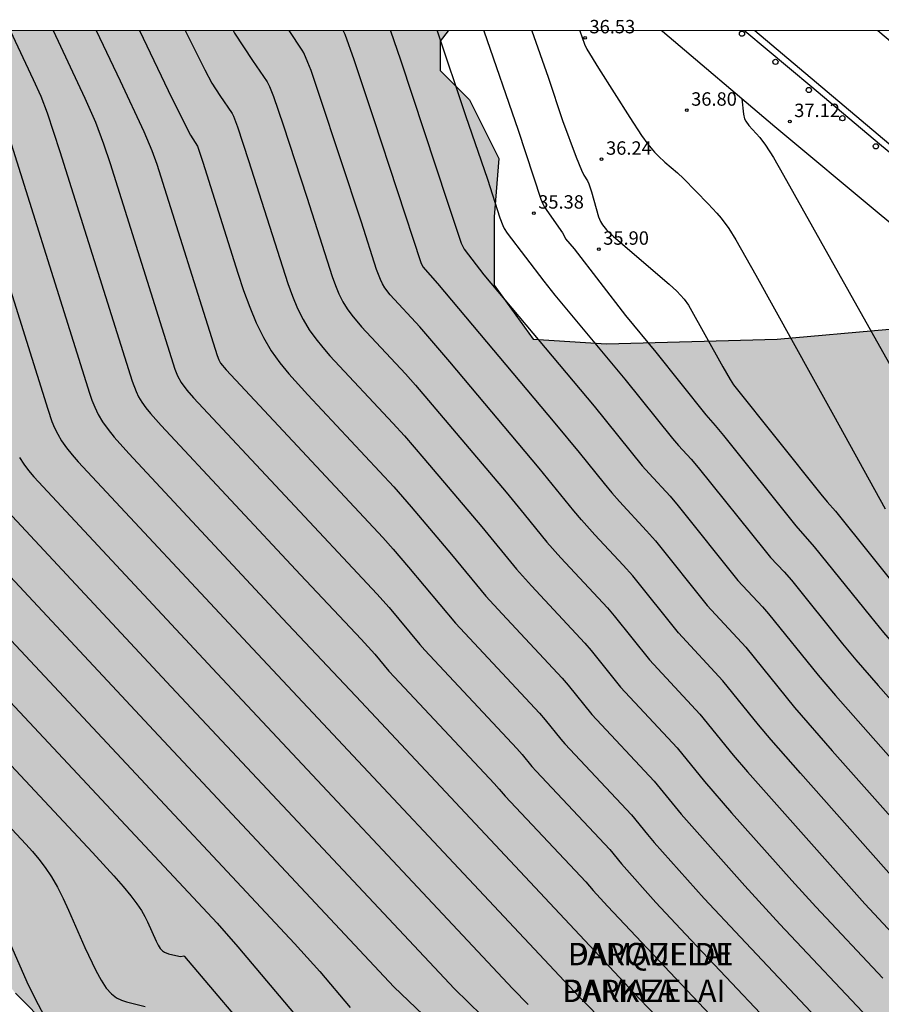
# Model space of a CAD drawing. Units: millimetres. Extents: x 580993 to 581346, y 4794290 to 4794541.
# Drawn here: x 581122 to 581171, y 4794486 to 4794541 of the extents above; entities that cross this region are included whole.
import ezdxf

# ---------------------------------------------------------------- set-up
doc = ezdxf.new("R2010")
doc.units = ezdxf.units.MM
for name, color, linetype in [('010106', 9, 'Continuous'), ('020104', 34, 'Continuous'), ('020204', 9, 'Continuous'), ('020308', 9, 'Continuous'), ('060108', 9, 'Continuous'), ('060113', 4, 'Continuous'), ('080306', 9, 'Continuous'), ('080312', 8, 'Continuous'), ('100106', 63, 'Continuous'), ('100116', 71, 'Continuous'), ('260202', 9, 'Continuous'), ('990504', 63, 'Continuous')]:
    doc.layers.add(name, color=color, linetype=linetype)
doc.layers.add('020105', color=24, linetype='Continuous', lineweight=30)
doc.styles.add('ARIAL', font='ARIAL.TTF', dxfattribs={"height": 1})
doc.styles.add('ARIALI', font='ARIALI.TTF', dxfattribs={"height": 1})

# ---------------------------------------------------------------- blocks, each defined once
blk = doc.blocks.new('COTAPU')
blk.add_circle((0, 0), 0.075)
blk = doc.blocks.new('HUEPIV')
blk.add_circle((0, 0), 0.145)

msp = doc.modelspace()

# ---------------------------------------------------------------- hatches: boundary and pattern name
at = {"layer": '990504'}
msp.add_hatch(color=256, dxfattribs=at).paths.add_polyline_path([(581146.317, 4794540.241), (581104.33, 4794540.242), (581105.17, 4794538.563), (581107.356, 4794533.373), (581105.99, 4794529.276), (581104.077, 4794525.998), (581105.716, 4794521.901), (581106.536, 4794518.35), (581104.077, 4794513.98), (581106.536, 4794510.429), (581110.633, 4794506.879), (581114.458, 4794501.416), (581115.551, 4794497.319), (581117.19, 4794492.675), (581122.107, 4794486.393), (581124.02, 4794484.481), (581126.752, 4794482.023), (581129.484, 4794478.745), (581132.215, 4794475.194), (581133.035, 4794471.37), (581137.952, 4794467.273), (581140.684, 4794460.991), (581140.138, 4794460.717), (581142.597, 4794456.347), (581147.514, 4794453.069), (581151.885, 4794450.338), (581156.529, 4794445.421), (581162.266, 4794439.412), (581168.823, 4794433.949), (581174.014, 4794431.218), (581177.565, 4794430.945), (581180.844, 4794434.768), (581178.112, 4794438.319), (581178.112, 4794449.518), (581179.205, 4794457.166), (581179.478, 4794462.355), (581179.205, 4794466.726), (581178.659, 4794471.915), (581180.025, 4794474.647), (581181.938, 4794477.651), (581186.309, 4794478.471), (581188.494, 4794480.929), (581191.5, 4794480.929), (581196.417, 4794482.021), (581199.696, 4794484.479), (581200.515, 4794487.211), (581202.701, 4794490.488), (581202.701, 4794493.766), (581199.696, 4794497.863), (581197.784, 4794503.599), (581197.237, 4794506.33), (581194.779, 4794508.516), (581192.32, 4794509.608), (581189.315, 4794510.974), (581186.036, 4794513.705), (581184.397, 4794515.344), (581181.665, 4794516.983), (581181.392, 4794518.895), (581176.201, 4794520.807), (581171.011, 4794523.539), (581164.727, 4794522.993), (581155.165, 4794522.72), (581151.067, 4794522.993), (581148.882, 4794525.997), (581148.882, 4794529.821), (581149.155, 4794533.099), (581147.516, 4794536.377), (581145.877, 4794538.016), (581145.877, 4794539.654)])

# ---------------------------------------------------------------- linework, layer by layer
at = {"layer": '010106', "flags": 128}
msp.add_lwpolyline([(580994.195, 4794290.252), (581344.185, 4794290.244), (581344.19, 4794540.237), (580994.2, 4794540.245)], close=True, dxfattribs=at)
at = {"layer": '020104', "flags": 128}
for points, elevation in [([(581121.804, 4794540.242), (581123.106, 4794537.504), (581123.518, 4794536.583), (581123.872, 4794535.646), (581124.585, 4794533.488), (581128.637, 4794520.634), (581128.854, 4794520.06), (581129, 4794519.763), (581129.181, 4794519.458), (581129.405, 4794519.143), (581129.665, 4794518.819), (581130.258, 4794518.153), (581138.051, 4794509.806), (581141.441, 4794506.202), (581142.205, 4794505.362), (581142.992, 4794504.42), (581143.307, 4794504.072), (581148.89, 4794498.126), (581149.174, 4794497.818), (581149.503, 4794497.423), (581154.016, 4794492.63), (581154.424, 4794492.15), (581155.23, 4794491.261), (581165.093, 4794480.824)], 30.5), ([(581124.217, 4794540.242), (581125.996, 4794536.467), (581126.58, 4794535.122), (581127.037, 4794533.918), (581127.406, 4794532.811), (581131.028, 4794521.314), (581131.169, 4794520.942), (581131.38, 4794520.554), (581131.693, 4794520.14), (581132.076, 4794519.71), (581142.326, 4794508.743), (581143.007, 4794507.968), (581144.725, 4794505.907), (581145.014, 4794505.583), (581150.159, 4794500.09), (581150.462, 4794499.755), (581150.993, 4794499.089), (581151.237, 4794498.819), (581155.362, 4794494.429), (581156.011, 4794493.636), (581157.933, 4794491.482), (581159.595, 4794489.706), (581166.37, 4794482.544)], 31), ([(581126.628, 4794540.242), (581127.965, 4794537.43), (581129.288, 4794534.598), (581129.745, 4794533.547), (581130.021, 4794532.782), (581133.392, 4794522.077), (581133.483, 4794521.825), (581133.578, 4794521.649), (581133.894, 4794521.266), (581142.661, 4794511.886), (581143.232, 4794511.245), (581144.098, 4794510.232), (581146.72, 4794507.094), (581151.427, 4794502.055), (581151.749, 4794501.691), (581152.618, 4794500.604), (581152.85, 4794500.344), (581156.572, 4794496.377), (581157.475, 4794495.27), (581157.85, 4794494.833), (581160.636, 4794491.705), (581162.665, 4794489.527), (581168.14, 4794483.739)], 31.5), ([(581129.054, 4794540.242), (581130.85, 4794536.47), (581131.895, 4794534.388), (581132.283, 4794533.787), (581132.592, 4794532.877), (581134.554, 4794526.67), (581134.873, 4794525.707), (581135.211, 4794524.777), (581135.576, 4794523.896), (581135.978, 4794523.081), (581136.422, 4794522.341), (581136.903, 4794521.666), (581137.41, 4794521.04), (581138.471, 4794519.869), (581143.271, 4794514.728), (581144.24, 4794513.615), (581146.504, 4794510.934), (581148.427, 4794508.605), (581149.331, 4794507.617), (581152.695, 4794504.02), (581153.036, 4794503.628), (581154.35, 4794501.995), (581157.849, 4794498.252), (581159.358, 4794496.411), (581162.909, 4794492.405), (581164.874, 4794490.262), (581170.118, 4794484.703)], 32), ([(581134.286, 4794540.242), (581134.36, 4794540.106), (581135.375, 4794538.567), (581136.185, 4794537.378), (581136.319, 4794537.12), (581136.537, 4794536.567), (581137.082, 4794534.971), (581138.41, 4794530.921), (581139.829, 4794526.489), (581140.01, 4794525.99), (581140.206, 4794525.518), (581140.421, 4794525.081), (581140.659, 4794524.685), (581140.917, 4794524.323), (581141.47, 4794523.67), (581143.929, 4794521.042), (581144.493, 4794520.413), (581149.556, 4794514.424), (581150.573, 4794513.195), (581151.84, 4794511.627), (581152.62, 4794510.757), (581155.231, 4794507.95), (581155.61, 4794507.501), (581157.582, 4794505.042), (581160.405, 4794502), (581162.253, 4794499.717), (581163.064, 4794498.775), (581169.622, 4794491.398), (581172.462, 4794488.359)], 33), ([(581171.978, 4794492.002), (581166.021, 4794498.705), (581164.38, 4794500.573), (581163.678, 4794501.404), (581161.683, 4794503.874), (581159.197, 4794506.566), (581156.65, 4794509.739), (581156.113, 4794510.345), (581154.529, 4794512.04), (581153.77, 4794512.878), (581153.338, 4794513.388), (581151.408, 4794515.776), (581146.402, 4794521.724), (581144.732, 4794523.681), (581143.078, 4794525.462), (581142.778, 4794525.857), (581142.643, 4794526.082), (581142.521, 4794526.329), (581142.307, 4794526.879), (581141.458, 4794529.525), (581139.125, 4794536.62), (581138.645, 4794538.005), (581138.471, 4794538.466), (581138.232, 4794539.003), (581138.147, 4794539.15), (581137.414, 4794540.242)], 33.5), ([(581140.438, 4794540.241), (581140.528, 4794540.037), (581141.037, 4794538.638), (581142.146, 4794535.325), (581144.785, 4794527.27), (581144.896, 4794527.029), (581145.713, 4794526.097), (581152.287, 4794518.295), (581153.65, 4794516.648), (581155.037, 4794514.911), (581155.47, 4794514.392), (581155.909, 4794513.897), (581157.42, 4794512.272), (581157.917, 4794511.703), (581160.813, 4794508.09), (581162.961, 4794505.748), (581165.686, 4794502.388), (581167.807, 4794499.964), (581174.806, 4794492.077), (581187.487, 4794473.191)], 34), ([(581143.098, 4794540.241), (581143.655, 4794538.606), (581146.279, 4794530.646), (581147.048, 4794528.362), (581147.147, 4794528.123), (581147.211, 4794528.016), (581148.312, 4794526.587), (581154.482, 4794519.24), (581157.17, 4794515.906), (581157.553, 4794515.468), (581158.727, 4794514.199), (581159.184, 4794513.667), (581162.531, 4794509.492), (581163.903, 4794508.007), (581164.239, 4794507.622), (581167.013, 4794504.186), (581167.979, 4794503.052), (581173.905, 4794496.359), (581175.088, 4794495.003), (581178.253, 4794491.152), (581189.651, 4794474.156)], 34.5), ([(581148.315, 4794540.241), (581150.238, 4794534.683), (581151.496, 4794530.821), (581151.606, 4794530.559), (581151.713, 4794530.371), (581152.711, 4794528.941), (581152.814, 4794528.767), (581152.885, 4794528.598), (581153.37, 4794528.038), (581156.238, 4794524.306), (581157.937, 4794522.251), (581160.725, 4794518.746), (581161.253, 4794518.154), (581161.718, 4794517.594), (581165.758, 4794512.542), (581166.795, 4794511.371), (581169.94, 4794507.465), (581170.671, 4794506.577), (581171.652, 4794505.44), (581174.451, 4794502.27), (581175.651, 4794500.854), (581183.75, 4794490.977), (581192.534, 4794477.99)], 35.5), ([(581150.997, 4794540.241), (581151.903, 4794537.635), (581152.708, 4794535.221), (581153.485, 4794533.165), (581153.778, 4794532.431), (581153.907, 4794532.156), (581154.111, 4794531.837), (581154.194, 4794531.672), (581154.34, 4794531.233), (581154.731, 4794529.835), (581154.84, 4794529.558), (581154.946, 4794529.375), (581155.172, 4794529.1), (581155.57, 4794528.72), (581158.681, 4794526.065), (581159.113, 4794525.672), (581159.528, 4794525.23), (581159.756, 4794524.894), (581161.683, 4794521.428), (581162.086, 4794520.729), (581162.28, 4794520.438), (581167.169, 4794514.318), (581167.519, 4794513.887), (581167.978, 4794513.362), (581171.981, 4794508.394)], 36), ([(581153.69, 4794540.241), (581153.952, 4794539.488), (581154.081, 4794539.208), (581154.726, 4794538.153), (581156.474, 4794535.377), (581157.126, 4794534.385), (581157.49, 4794533.894), (581157.863, 4794533.448), (581158.074, 4794533.225), (581158.444, 4794532.885), (581159.137, 4794532.29), (581159.48, 4794531.97), (581160.867, 4794530.558), (581161.351, 4794530.035), (581161.583, 4794529.76), (581162.016, 4794529.172), (581162.412, 4794528.535), (581163.523, 4794526.564), (581166.655, 4794520.911), (581167.875, 4794518.74), (581170.763, 4794513.493)], 36.5), ([(581118.042, 4794537.729), (581123.917, 4794519.07), (581124.149, 4794518.377), (581124.292, 4794518.024), (581124.469, 4794517.664), (581124.688, 4794517.293), (581124.96, 4794516.911), (581125.274, 4794516.518), (581125.622, 4794516.118), (581135.362, 4794505.681), (581153.666, 4794486.173), (581155.195, 4794484.624)], 29.5), ([(581162.739, 4794536.429), (581162.835, 4794535.562), (581162.902, 4794535.311), (581162.96, 4794535.185), (581163.136, 4794534.932), (581163.746, 4794534.268), (581164.068, 4794533.846), (581164.514, 4794533.143), (581165.085, 4794532.16), (581168.742, 4794525.611), (581171.291, 4794521.098), (581179.493, 4794506.19), (581179.777, 4794505.704), (581180.209, 4794505.112), (581180.907, 4794504.245), (581191.994, 4794490.713), (581196.598, 4794484.143)], 37), ([(581122.333, 4794516.37), (581122.574, 4794515.991), (581122.841, 4794515.632), (581123.128, 4794515.287), (581133.401, 4794504.28), (581149.938, 4794486.649), (581150.795, 4794485.776)], 29), ([(581120.638, 4794514.444), (581130.826, 4794503.536), (581146.673, 4794486.639), (581148.969, 4794484.4)], 28.5), ([(581118.148, 4794513.6), (581129.847, 4794501.086), (581143.283, 4794486.752), (581158.127, 4794472.579)], 28), ([(581113.157, 4794511.927), (581133.387, 4794490.323), (581134.552, 4794488.987), (581138.467, 4794484.357)], 27), ([(581111.365, 4794510.34), (581126.414, 4794494.267), (581127.616, 4794492.958), (581128.133, 4794492.37), (581128.566, 4794491.846), (581128.901, 4794491.399), (581129.152, 4794491.017), (581129.34, 4794490.684), (581129.487, 4794490.384), (581129.975, 4794489.302), (581130.094, 4794489.084), (581130.212, 4794488.907), (581130.327, 4794488.777), (581130.44, 4794488.689), (581130.663, 4794488.594), (581131.243, 4794488.464), (581131.353, 4794488.452), (581131.522, 4794488.482), (581131.563, 4794488.446), (581136.018, 4794483.186)], 26.5), ([(581109.476, 4794508.862), (581122.692, 4794494.744), (581123.06, 4794494.334), (581123.422, 4794493.899), (581123.776, 4794493.428), (581124.119, 4794492.908), (581124.45, 4794492.332), (581124.77, 4794491.706), (581125.082, 4794491.044), (581125.996, 4794488.963), (581126.598, 4794487.672), (581126.894, 4794487.129), (581127.186, 4794486.688), (581127.473, 4794486.365), (581127.755, 4794486.145), (581128.034, 4794486.001), (581128.311, 4794485.909), (581129.368, 4794485.665)], 26), ([(581120, 4794493.264), (581122.741, 4794487.033), (581123.22, 4794486.042), (581123.694, 4794485.174)], 25.5)]:
    msp.add_lwpolyline(points, dxfattribs=dict(at, elevation=elevation))
at = {"layer": '020105', "flags": 128}
for points, elevation in [([(581131.593, 4794540.242), (581132.703, 4794538.043), (581133.095, 4794537.301), (581133.542, 4794536.61), (581134.222, 4794535.605), (581134.301, 4794535.454), (581134.521, 4794534.868), (581135.147, 4794532.984), (581137.351, 4794526.098), (581137.611, 4794525.384), (581137.891, 4794524.707), (581138.2, 4794524.081), (581138.541, 4794523.513), (581138.91, 4794522.995), (581139.299, 4794522.514), (581139.703, 4794522.058), (581143.224, 4794518.294), (581143.882, 4794517.571), (581144.961, 4794516.318), (581148.19, 4794512.488), (581150.133, 4794510.116), (581150.975, 4794509.187), (581153.963, 4794505.985), (581154.323, 4794505.565), (581155.966, 4794503.519), (581159.127, 4794500.126), (581160.66, 4794498.235), (581162.175, 4794496.497), (581165.539, 4794492.712), (581166.882, 4794491.223), (581170.641, 4794487.232)], 32.5), ([(581145.704, 4794540.241), (581147.282, 4794535.488), (581148.509, 4794531.934), (581149.215, 4794529.767), (581149.377, 4794529.349), (581149.457, 4794529.183), (581149.614, 4794528.921), (581151.669, 4794526.224), (581152.284, 4794525.44), (581156.209, 4794520.746), (581158.871, 4794517.421), (581159.197, 4794517.038), (581159.909, 4794516.265), (581160.304, 4794515.809), (581164.044, 4794511.138), (581164.352, 4794510.779), (581165.106, 4794509.967), (581165.517, 4794509.497), (581168.375, 4794505.95), (581169.122, 4794505.048), (581170.37, 4794503.615), (581173.68, 4794499.882)], 35), ([(581120.841, 4794537.113), (581126.246, 4794519.955), (581126.381, 4794519.569), (581126.54, 4794519.177), (581126.737, 4794518.776), (581126.982, 4794518.363), (581127.285, 4794517.936), (581127.638, 4794517.497), (581128.441, 4794516.596), (581137.055, 4794507.366), (581141.455, 4794502.697), (581157.006, 4794486.096), (581158.622, 4794484.421)], 30), ([(581115.658, 4794512.757), (581137.722, 4794489.187), (581139.13, 4794487.623), (581140.84, 4794485.608)], 27.5)]:
    msp.add_lwpolyline(points, dxfattribs=dict(at, elevation=elevation))
at = {"layer": '060108'}
msp.add_polyline3d([(581162.909, 4794540.241, 36.834), (581166.669, 4794537.091, 37.055), (581170.451, 4794533.906, 37.284), (581174.266, 4794530.759, 37.512), (581178.409, 4794527.414, 37.746), (581182.588, 4794524.114, 37.98), (581185.841, 4794521.487, 38.168), (581190.245, 4794518.116, 38.421), (581194.675, 4794514.78, 38.675), (581200.236, 4794510.67, 38.982), (581201.414, 4794509.821, 39.045)], dxfattribs=at)
at = {"layer": '060113'}
for points in [[(581256.588, 4794473.986, 41.899), (581250.396, 4794477.669, 41.573), (581243.692, 4794481.769, 41.216), (581242.442, 4794482.434, 41.158), (581236.285, 4794486.365, 40.823), (581229.922, 4794490.584, 40.479), (581228.731, 4794491.255, 40.422), (581222.707, 4794495.258, 40.075), (581216.395, 4794499.595, 39.724), (581211.796, 4794502.774, 39.488), (581198.388, 4794512.427, 38.747), (581194.801, 4794515.101, 38.539), (581174.417, 4794531.006, 37.499), (581163.464, 4794540.241, 36.847)], [(581175.757, 4794535.685, 37.401), (581170.349, 4794540.241, 37.076)]]:
    msp.add_polyline3d(points, dxfattribs=at)
at = {"layer": '100106', "flags": 128}
for points in [[(581146.317, 4794540.241), (581145.877, 4794539.654), (581145.877, 4794538.016), (581147.516, 4794536.377), (581149.155, 4794533.099), (581148.882, 4794529.821), (581148.882, 4794525.997), (581151.067, 4794522.993), (581155.165, 4794522.72), (581164.727, 4794522.993), (581171.011, 4794523.539)], [(581124.02, 4794484.481), (581122.107, 4794486.393)]]:
    msp.add_lwpolyline(points, dxfattribs=at)
at = {"layer": '100116'}
msp.add_polyline3d([(581176.518, 4794524.978, 37.78), (581170.541, 4794529.899, 37.444), (581164.598, 4794534.861, 37.108), (581158.304, 4794540.193, 36.739), (581158.248, 4794540.241, 36.736)], dxfattribs=at)

# ---------------------------------------------------------------- block references
at = {"layer": '020204', "rotation": 359.9987685839998}
for p in [(581153.973, 4794539.842, 36.527), (581159.661, 4794535.794, 36.798), (581165.426, 4794535.157, 37.118), (581154.899, 4794533.052, 36.238), (581151.104, 4794530.036, 35.38), (581154.741, 4794528.017, 35.895)]:
    msp.add_blockref('COTAPU', p, dxfattribs=at)
at = {"layer": '260202', "rotation": 359.9987685839998}
for p in [(581162.752, 4794540.071, 36.827), (581164.625, 4794538.496, 36.938), (581166.497, 4794536.922, 37.049), (581168.37, 4794535.347, 37.161), (581170.243, 4794533.773, 37.272)]:
    msp.add_blockref('HUEPIV', p, dxfattribs=at)

# ---------------------------------------------------------------- texts
at = {"layer": '020308', "style": 'ARIAL'}
for s, p in [('36.53', (581154.223, 4794540.092, 36.526)), ('36.80', (581159.911, 4794536.044, 36.797)), ('37.12', (581165.676, 4794535.407, 37.117)), ('36.24', (581155.149, 4794533.302, 36.237)), ('35.38', (581151.354, 4794530.286, 35.379)), ('35.90', (581154.991, 4794528.267, 35.894))]:
    msp.add_text(s, height=0.75, rotation=359.9988, dxfattribs=at).set_placement(p)
at = {"layer": '080306', "style": 'ARIALI'}
for s, p in [('DAMAZELAI', (581153.013, 4794487.96)), ('PARKEA', (581152.704, 4794485.905))]:
    msp.add_text(s, height=1.25, rotation=359.9988, dxfattribs=at).set_placement(p)
at = {"layer": '080312', "style": 'ARIALI'}
for s, p in [('PARQUE DE', (581153.013, 4794487.96)), ('DAMAZELAI', (581152.704, 4794485.905))]:
    msp.add_text(s, height=1.25, rotation=359.9988, dxfattribs=at).set_placement(p)

doc.saveas('drawing.dxf')
